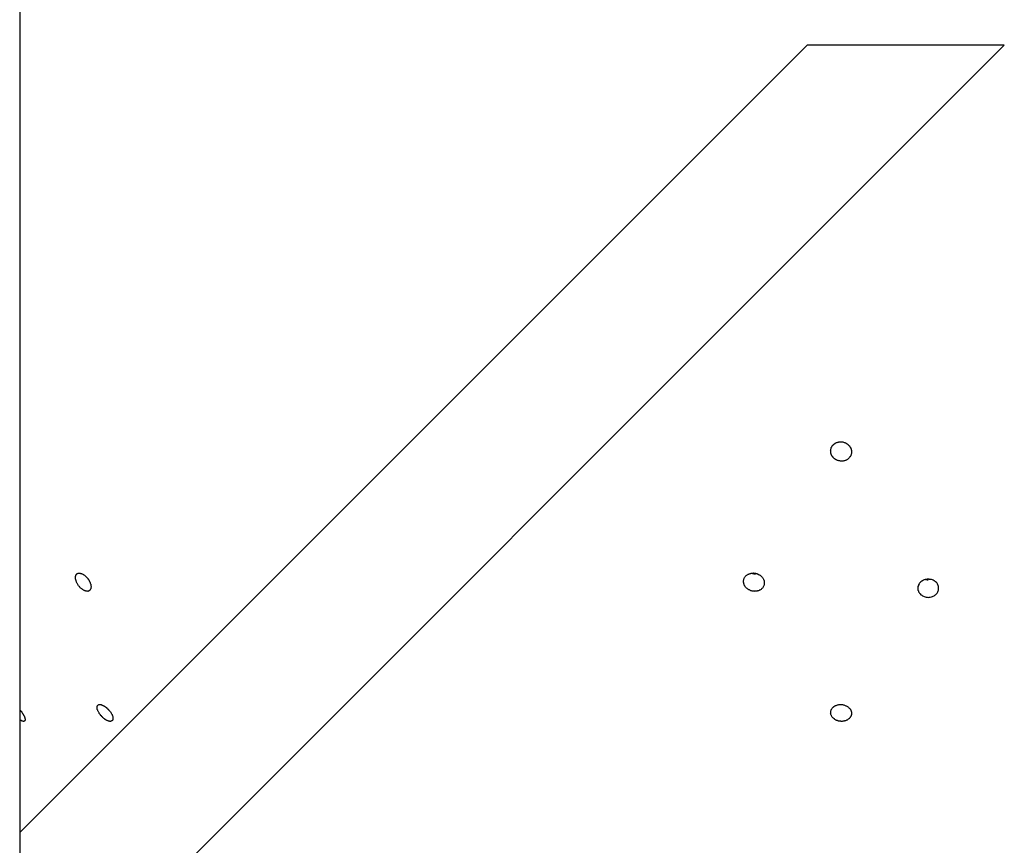
# Model space of a CAD drawing. Extents: x -74.1 to -15.2, y -121.5 to -90.6.
# Drawn here: x -23.9 to -22.4, y -107.9 to -106.8 of the extents above; entities that cross this region are included whole.
import ezdxf

# ---------------------------------------------------------------- set-up
doc = ezdxf.new("R2010")
doc.units = 0
doc.layers.get('0').update_dxf_attribs({"linetype": 'CONTINUOUS'})

msp = doc.modelspace()

# ---------------------------------------------------------------- linework, layer by layer
at = {"color": 0}
for points in [[(-23.8505, -101.1791), (-23.8505, -114.2991)], [(-23.8505, -101.1791), (-23.8505, -114.2991)], [(-23.8505, -101.1791), (-23.8505, -114.2991)], [(-23.8505, -101.1791), (-23.8505, -114.2991)], [(-23.8505, -101.1791), (-23.8505, -114.2991)], [(-23.8505, -101.1791), (-23.8505, -114.2991)], [(-23.8505, -101.1791), (-23.8505, -114.2991)], [(-23.8505, -101.1791), (-23.8505, -114.2991)], [(-23.8505, -101.1791), (-23.8505, -114.2991)], [(-23.8505, -101.1791), (-23.8505, -114.2991)], [(-23.8505, -101.1791), (-23.8505, -114.2991)], [(-23.8505, -101.1791), (-23.8505, -114.2991)], [(-23.8505, -101.1791), (-23.8505, -114.2991)], [(-23.8505, -101.1791), (-23.8505, -114.2991)], [(-23.8505, -101.1791), (-23.8505, -114.2991)], [(-23.8505, -101.1791), (-23.8505, -114.2991)], [(-23.8505, -101.1791), (-23.8505, -114.2991)], [(-23.8505, -101.1791), (-23.8505, -114.2991)], [(-23.8505, -101.1791), (-23.8505, -114.2991)], [(-23.8505, -101.1791), (-23.8505, -114.2991)], [(-23.8505, -101.1791), (-23.8505, -114.2991)], [(-22.4384, -106.7899), (-23.8505, -108.2019)], [(-22.4384, -106.7899), (-23.8505, -108.2019)], [(-22.4384, -106.7899), (-23.8505, -108.2019)], [(-22.4384, -106.7899), (-23.8505, -108.2019)], [(-22.4384, -106.7899), (-23.8505, -108.2019)], [(-22.4384, -106.7899), (-23.8505, -108.2019)], [(-22.4384, -106.7899), (-23.8505, -108.2019)], [(-22.4384, -106.7899), (-23.8505, -108.2019)], [(-22.4384, -106.7899), (-23.8505, -108.2019)], [(-22.4384, -106.7899), (-23.8505, -108.2019)], [(-22.4384, -106.7899), (-23.8505, -108.2019)], [(-22.4384, -106.7899), (-23.8505, -108.2019)], [(-22.4384, -106.7899), (-23.8505, -108.2019)], [(-22.4384, -106.7899), (-23.8505, -108.2019)], [(-22.4384, -106.7899), (-23.8505, -108.2019)], [(-22.4384, -106.7899), (-23.8505, -108.2019)], [(-22.4384, -106.7899), (-23.8505, -108.2019)], [(-22.4384, -106.7899), (-23.8505, -108.2019)], [(-22.4384, -106.7899), (-23.8505, -108.2019)], [(-22.4384, -106.7899), (-23.8505, -108.2019)], [(-22.4384, -106.7899), (-23.8505, -108.2019)], [(-22.7213, -106.7899), (-23.8505, -107.919)], [(-22.7213, -106.7899), (-23.8505, -107.919)], [(-22.7213, -106.7899), (-23.8505, -107.919)], [(-22.7213, -106.7899), (-23.8505, -107.919)], [(-22.7213, -106.7899), (-23.8505, -107.919)], [(-22.7213, -106.7899), (-23.8505, -107.919)], [(-22.7213, -106.7899), (-23.8505, -107.919)], [(-22.7213, -106.7899), (-23.8505, -107.919)], [(-22.7213, -106.7899), (-23.8505, -107.919)], [(-22.7213, -106.7899), (-23.8505, -107.919)], [(-22.7213, -106.7899), (-23.8505, -107.919)], [(-22.7213, -106.7899), (-23.8505, -107.919)], [(-22.7213, -106.7899), (-23.8505, -107.919)], [(-22.7213, -106.7899), (-23.8505, -107.919)], [(-22.7213, -106.7899), (-23.8505, -107.919)], [(-22.7213, -106.7899), (-23.8505, -107.919)], [(-22.7213, -106.7899), (-23.8505, -107.919)], [(-22.7213, -106.7899), (-23.8505, -107.919)], [(-22.7213, -106.7899), (-23.8505, -107.919)], [(-22.7213, -106.7899), (-23.8505, -107.919)], [(-22.7213, -106.7899), (-23.8505, -107.919)], [(-22.7213, -106.7899), (-22.7213, -106.7899)], [(-22.4384, -106.7899), (-22.7213, -106.7899)], [(-22.4384, -106.7899), (-22.7213, -106.7899)], [(-22.4384, -106.7899), (-22.7213, -106.7899)], [(-22.4384, -106.7899), (-22.7213, -106.7899)], [(-22.4384, -106.7899), (-22.7213, -106.7899)], [(-22.4384, -106.7899), (-22.7213, -106.7899)], [(-22.4384, -106.7899), (-22.7213, -106.7899)], [(-22.4384, -106.7899), (-22.7213, -106.7899)], [(-22.4384, -106.7899), (-22.7213, -106.7899)], [(-22.4384, -106.7899), (-22.7213, -106.7899)], [(-22.4384, -106.7899), (-22.7213, -106.7899)], [(-22.4384, -106.7899), (-22.7213, -106.7899)], [(-22.4384, -106.7899), (-22.7213, -106.7899)], [(-22.4384, -106.7899), (-22.7213, -106.7899)], [(-22.4384, -106.7899), (-22.7213, -106.7899)], [(-22.4384, -106.7899), (-22.7213, -106.7899)], [(-22.4384, -106.7899), (-22.7213, -106.7899)], [(-22.4384, -106.7899), (-22.7213, -106.7899)], [(-22.4384, -106.7899), (-22.7213, -106.7899)], [(-22.4384, -106.7899), (-22.7213, -106.7899)], [(-22.4384, -106.7899), (-22.7213, -106.7899)], [(-22.7213, -106.7899), (-22.7213, -106.7899)], [(-22.4384, -106.7899), (-22.4384, -106.7899)], [(-22.4384, -106.7899), (-22.4384, -106.7899)], [(-22.6856, -107.3793), (-22.6856, -107.3793), (-22.6856, -107.379), (-22.6856, -107.379), (-22.6856, -107.3787), (-22.6858, -107.3787), (-22.6858, -107.3784), (-22.6858, -107.3784), (-22.6858, -107.3781), (-22.6861, -107.3781), (-22.6861, -107.3778), (-22.6861, -107.3778), (-22.6861, -107.3775), (-22.6864, -107.3775), (-22.6864, -107.3772), (-22.6864, -107.3772), (-22.6864, -107.3771), (-22.6867, -107.3771), (-22.6867, -107.3771), (-22.6867, -107.3762), (-22.687, -107.3755), (-22.687, -107.3746), (-22.6873, -107.374), (-22.6873, -107.3731), (-22.6874, -107.3725), (-22.6874, -107.3716), (-22.6875, -107.371), (-22.6872, -107.3701), (-22.6872, -107.3695), (-22.6869, -107.3686), (-22.6868, -107.368), (-22.6865, -107.3672), (-22.6862, -107.3666), (-22.6859, -107.366), (-22.6856, -107.3654), (-22.6856, -107.3654), (-22.6853, -107.3648), (-22.685, -107.3645), (-22.6847, -107.3641), (-22.6844, -107.3638), (-22.684, -107.3634), (-22.6837, -107.3631), (-22.6834, -107.3628), (-22.6831, -107.3625), (-22.6825, -107.3622), (-22.6822, -107.3619), (-22.6819, -107.3616), (-22.6816, -107.3613), (-22.681, -107.361), (-22.6807, -107.3608), (-22.6804, -107.3605), (-22.6801, -107.3605), (-22.6801, -107.3605), (-22.6791, -107.3599), (-22.6782, -107.3596), (-22.6773, -107.3593), (-22.6764, -107.3591), (-22.6755, -107.3588), (-22.6746, -107.3588), (-22.6737, -107.3588), (-22.6728, -107.3588), (-22.6717, -107.3588), (-22.6708, -107.3589), (-22.6699, -107.359), (-22.669, -107.3593), (-22.6681, -107.3596), (-22.6672, -107.3599), (-22.6663, -107.3602), (-22.6656, -107.3608), (-22.6656, -107.3608), (-22.665, -107.3609), (-22.6647, -107.3612), (-22.6641, -107.3615), (-22.6638, -107.3618), (-22.6632, -107.3621), (-22.6629, -107.3624), (-22.6626, -107.3627), (-22.6623, -107.3631), (-22.6618, -107.3634), (-22.6615, -107.3637), (-22.6612, -107.364), (-22.6609, -107.3645), (-22.6606, -107.3648), (-22.6603, -107.3652), (-22.66, -107.3655), (-22.6598, -107.3661), (-22.6598, -107.3661), (-22.6595, -107.3664), (-22.6592, -107.3667), (-22.6589, -107.367), (-22.6588, -107.3676), (-22.6585, -107.3679), (-22.6584, -107.3685), (-22.6581, -107.3688), (-22.6581, -107.3694), (-22.6578, -107.3697), (-22.6578, -107.3703), (-22.6577, -107.3706), (-22.6577, -107.3712), (-22.6576, -107.3715), (-22.6576, -107.3721), (-22.6576, -107.3725), (-22.6576, -107.3731), (-22.6576, -107.3731), (-22.6575, -107.3738), (-22.6575, -107.3747), (-22.6576, -107.3756), (-22.6579, -107.3765), (-22.6581, -107.3771), (-22.6584, -107.378), (-22.6587, -107.3788), (-22.6593, -107.3797), (-22.6596, -107.3803), (-22.6602, -107.381), (-22.6608, -107.3816), (-22.6614, -107.3824), (-22.662, -107.3829), (-22.6628, -107.3835), (-22.6635, -107.3841), (-22.6644, -107.3847), (-22.6644, -107.3847), (-22.665, -107.385), (-22.6659, -107.3854), (-22.6668, -107.3857), (-22.6677, -107.386), (-22.6686, -107.3861), (-22.6695, -107.3864), (-22.6704, -107.3864), (-22.6714, -107.3867), (-22.6723, -107.3865), (-22.6732, -107.3865), (-22.6741, -107.3863), (-22.675, -107.3863), (-22.6759, -107.386), (-22.6768, -107.3858), (-22.6777, -107.3855), (-22.6788, -107.3853), (-22.6788, -107.3853), (-22.6791, -107.3849), (-22.6797, -107.3846), (-22.6801, -107.3843), (-22.6807, -107.384), (-22.681, -107.3836), (-22.6816, -107.3833), (-22.682, -107.383), (-22.6826, -107.3827), (-22.6829, -107.3821), (-22.6833, -107.3818), (-22.6836, -107.3813), (-22.6842, -107.381), (-22.6845, -107.3804), (-22.6848, -107.3801), (-22.6851, -107.3796), (-22.6856, -107.3793)], [(-23.766, -107.5473), (-23.766, -107.5473), (-23.7657, -107.5472), (-23.7657, -107.5472), (-23.7654, -107.5472), (-23.7654, -107.5472), (-23.7651, -107.5472), (-23.7651, -107.5472), (-23.7651, -107.5472), (-23.7651, -107.5472), (-23.7648, -107.5472), (-23.7648, -107.5472), (-23.7646, -107.5472), (-23.7646, -107.5472), (-23.7643, -107.5472), (-23.7643, -107.5472), (-23.7643, -107.5472), (-23.7643, -107.5473), (-23.7643, -107.5473), (-23.7637, -107.5473), (-23.7631, -107.5475), (-23.7625, -107.5475), (-23.7619, -107.5478), (-23.7613, -107.548), (-23.7607, -107.5483), (-23.7601, -107.5486), (-23.7595, -107.549), (-23.7589, -107.5493), (-23.7583, -107.5497), (-23.7577, -107.55), (-23.7571, -107.5506), (-23.7565, -107.5511), (-23.7559, -107.5517), (-23.7553, -107.5523), (-23.7548, -107.553), (-23.7548, -107.553), (-23.7543, -107.5533), (-23.754, -107.5536), (-23.7537, -107.5539), (-23.7534, -107.5544), (-23.7531, -107.5547), (-23.7528, -107.555), (-23.7525, -107.5553), (-23.7522, -107.5559), (-23.7519, -107.5562), (-23.7516, -107.5566), (-23.7513, -107.5569), (-23.7512, -107.5575), (-23.7509, -107.5578), (-23.7507, -107.5584), (-23.7504, -107.5587), (-23.7504, -107.5593), (-23.7504, -107.5593), (-23.7498, -107.5599), (-23.7495, -107.5608), (-23.7492, -107.5616), (-23.7489, -107.5625), (-23.7486, -107.5631), (-23.7485, -107.564), (-23.7483, -107.5647), (-23.7483, -107.5656), (-23.7482, -107.5662), (-23.7482, -107.5669), (-23.7482, -107.5675), (-23.7483, -107.5684), (-23.7483, -107.569), (-23.7486, -107.5696), (-23.7489, -107.5702), (-23.7492, -107.5708), (-23.7492, -107.5708), (-23.7492, -107.5708), (-23.7495, -107.5711), (-23.7495, -107.5713), (-23.7498, -107.5716), (-23.7498, -107.5716), (-23.7501, -107.5719), (-23.7504, -107.5721), (-23.7507, -107.5724), (-23.7507, -107.5724), (-23.751, -107.5725), (-23.7513, -107.5725), (-23.7516, -107.5728), (-23.7519, -107.5728), (-23.7522, -107.573), (-23.7525, -107.573), (-23.7528, -107.5733), (-23.7528, -107.5733), (-23.7531, -107.5732), (-23.7534, -107.5732), (-23.7537, -107.5732), (-23.754, -107.5732), (-23.7543, -107.5731), (-23.7546, -107.5731), (-23.7549, -107.5731), (-23.7553, -107.5731), (-23.7556, -107.5728), (-23.7559, -107.5728), (-23.7562, -107.5726), (-23.7567, -107.5726), (-23.757, -107.5723), (-23.7573, -107.5723), (-23.7576, -107.5722), (-23.7582, -107.5722), (-23.7582, -107.5722), (-23.7588, -107.5716), (-23.7594, -107.5713), (-23.76, -107.5707), (-23.7609, -107.5704), (-23.7615, -107.5698), (-23.7622, -107.5692), (-23.7628, -107.5686), (-23.7637, -107.568), (-23.7643, -107.5671), (-23.7649, -107.5665), (-23.7655, -107.5658), (-23.7661, -107.5652), (-23.7665, -107.5643), (-23.7671, -107.5636), (-23.7676, -107.5627), (-23.7682, -107.5621), (-23.7682, -107.5621), (-23.7685, -107.5612), (-23.7689, -107.5603), (-23.7692, -107.5594), (-23.7695, -107.5587), (-23.7696, -107.5578), (-23.7699, -107.5571), (-23.7701, -107.5562), (-23.7704, -107.5556), (-23.7704, -107.5547), (-23.7705, -107.5541), (-23.7705, -107.5533), (-23.7705, -107.5527), (-23.7703, -107.5521), (-23.7703, -107.5515), (-23.7701, -107.5509), (-23.7701, -107.5504), (-23.7701, -107.5504), (-23.7698, -107.55), (-23.7696, -107.5497), (-23.7693, -107.5494), (-23.7693, -107.5491), (-23.769, -107.5488), (-23.7687, -107.5485), (-23.7684, -107.5482), (-23.7684, -107.5482), (-23.7681, -107.5479), (-23.7678, -107.5478), (-23.7675, -107.5475), (-23.7672, -107.5475), (-23.7669, -107.5473), (-23.7666, -107.5473), (-23.7663, -107.5473), (-23.766, -107.5473)], [(-22.7976, -107.5733), (-22.7976, -107.5733), (-22.7976, -107.573), (-22.7979, -107.573), (-22.7979, -107.573), (-22.7982, -107.573), (-22.7982, -107.573), (-22.7985, -107.573), (-22.7985, -107.573), (-22.7988, -107.573), (-22.7988, -107.5729), (-22.7991, -107.5729), (-22.7991, -107.5729), (-22.7994, -107.5729), (-22.7994, -107.5729), (-22.7997, -107.5729), (-22.7999, -107.5729), (-22.8002, -107.5729), (-22.8002, -107.5729), (-22.8008, -107.5726), (-22.8017, -107.5723), (-22.8023, -107.572), (-22.8032, -107.5718), (-22.8038, -107.5713), (-22.8046, -107.571), (-22.8052, -107.5706), (-22.8061, -107.5703), (-22.8067, -107.5697), (-22.8073, -107.5692), (-22.8079, -107.5686), (-22.8085, -107.5683), (-22.8089, -107.5677), (-22.8095, -107.5671), (-22.81, -107.5665), (-22.8106, -107.566), (-22.8106, -107.566), (-22.8106, -107.5654), (-22.8109, -107.5651), (-22.811, -107.5645), (-22.8113, -107.5642), (-22.8113, -107.5636), (-22.8116, -107.5633), (-22.8117, -107.5629), (-22.812, -107.5626), (-22.812, -107.562), (-22.8121, -107.5617), (-22.8121, -107.5611), (-22.8124, -107.5608), (-22.8124, -107.5602), (-22.8124, -107.5599), (-22.8124, -107.5596), (-22.8126, -107.5593), (-22.8126, -107.5593), (-22.8124, -107.5584), (-22.8124, -107.5575), (-22.8121, -107.5566), (-22.812, -107.5559), (-22.8117, -107.555), (-22.8114, -107.5544), (-22.811, -107.5536), (-22.8107, -107.553), (-22.8101, -107.5522), (-22.8096, -107.5516), (-22.809, -107.551), (-22.8084, -107.5505), (-22.8076, -107.5499), (-22.807, -107.5495), (-22.8062, -107.549), (-22.8056, -107.5487), (-22.8056, -107.5487), (-22.805, -107.5484), (-22.8046, -107.5483), (-22.804, -107.548), (-22.8037, -107.548), (-22.8031, -107.5477), (-22.8028, -107.5477), (-22.8022, -107.5475), (-22.8019, -107.5475), (-22.8013, -107.5472), (-22.8007, -107.5472), (-22.8001, -107.5472), (-22.7998, -107.5472), (-22.7992, -107.5472), (-22.7989, -107.5472), (-22.7983, -107.5472), (-22.798, -107.5473), (-22.798, -107.5473), (-22.7974, -107.5473), (-22.7968, -107.5473), (-22.7962, -107.5473), (-22.7959, -107.5474), (-22.7953, -107.5474), (-22.7949, -107.5476), (-22.7943, -107.5476), (-22.794, -107.5479), (-22.7934, -107.5479), (-22.793, -107.5482), (-22.7924, -107.5482), (-22.7921, -107.5485), (-22.7915, -107.5485), (-22.7912, -107.5488), (-22.7907, -107.5491), (-22.7904, -107.5494), (-22.7904, -107.5494), (-22.7895, -107.5497), (-22.7886, -107.5503), (-22.7878, -107.5509), (-22.7872, -107.5515), (-22.7865, -107.5521), (-22.7859, -107.5527), (-22.7853, -107.5533), (-22.7849, -107.5542), (-22.7843, -107.5548), (-22.7839, -107.5556), (-22.7836, -107.5563), (-22.7833, -107.5572), (-22.783, -107.5579), (-22.7828, -107.5588), (-22.7827, -107.5597), (-22.7827, -107.5606), (-22.7827, -107.5606), (-22.7826, -107.5612), (-22.7826, -107.5621), (-22.7826, -107.5628), (-22.7828, -107.5637), (-22.783, -107.5643), (-22.7833, -107.5652), (-22.7836, -107.5659), (-22.784, -107.5668), (-22.7843, -107.5674), (-22.7848, -107.568), (-22.7854, -107.5686), (-22.786, -107.5694), (-22.7866, -107.5698), (-22.7873, -107.5704), (-22.788, -107.5709), (-22.7889, -107.5715), (-22.7889, -107.5715), (-22.7892, -107.5715), (-22.7898, -107.5718), (-22.7902, -107.572), (-22.7908, -107.5723), (-22.7911, -107.5723), (-22.7917, -107.5726), (-22.7923, -107.5727), (-22.7929, -107.573), (-22.7934, -107.573), (-22.794, -107.573), (-22.7946, -107.573), (-22.7952, -107.5732), (-22.7958, -107.5732), (-22.7964, -107.5732), (-22.797, -107.5732), (-22.7976, -107.5733)], [(-22.8011, -107.5474), (-22.8011, -107.5474), (-22.8008, -107.5474), (-22.8005, -107.5474), (-22.8002, -107.5474), (-22.8002, -107.5474), (-22.7999, -107.5474), (-22.7996, -107.5474), (-22.7993, -107.5474), (-22.7993, -107.5477), (-22.799, -107.5477), (-22.7987, -107.5477), (-22.7984, -107.5477), (-22.7984, -107.5478), (-22.7981, -107.5478), (-22.7979, -107.5478), (-22.7976, -107.5478), (-22.7976, -107.548)], [(-22.7976, -107.5473), (-22.7976, -107.5473), (-22.7976, -107.5473), (-22.7976, -107.5473), (-22.7976, -107.5473), (-22.7976, -107.5473), (-22.7976, -107.5473), (-22.7976, -107.5473), (-22.7976, -107.5473), (-22.7977, -107.5473), (-22.7977, -107.5473), (-22.7977, -107.5473), (-22.7977, -107.5473), (-22.7977, -107.5473), (-22.7977, -107.5473), (-22.7977, -107.5473), (-22.7977, -107.5473), (-22.798, -107.5473)], [(-22.7976, -107.548), (-22.7976, -107.548), (-22.7973, -107.548), (-22.7972, -107.548), (-22.7969, -107.548), (-22.7969, -107.548), (-22.7966, -107.548), (-22.7966, -107.548), (-22.7963, -107.548), (-22.7963, -107.548), (-22.796, -107.548), (-22.796, -107.548), (-22.7957, -107.548), (-22.7957, -107.548), (-22.7954, -107.548), (-22.7954, -107.548), (-22.7951, -107.548), (-22.7951, -107.548), (-22.7951, -107.548), (-22.7948, -107.5479), (-22.7948, -107.5479), (-22.7948, -107.5479), (-22.7948, -107.5479), (-22.7945, -107.5479), (-22.7945, -107.5479), (-22.7945, -107.5479), (-22.7945, -107.5479), (-22.7942, -107.5479), (-22.7942, -107.5479), (-22.7942, -107.5479), (-22.7942, -107.5479), (-22.7941, -107.5479), (-22.7941, -107.5479), (-22.7941, -107.5479), (-22.7941, -107.5479)], [(-22.5326, -107.569), (-22.5326, -107.569), (-22.5326, -107.5675), (-22.5328, -107.5663), (-22.5331, -107.565), (-22.5337, -107.5638), (-22.5342, -107.5626), (-22.5349, -107.5616), (-22.5358, -107.5606), (-22.5369, -107.5597), (-22.5378, -107.5588), (-22.539, -107.558), (-22.5402, -107.5574), (-22.5416, -107.5569), (-22.543, -107.5564), (-22.5445, -107.5561), (-22.546, -107.556), (-22.5476, -107.556), (-22.5476, -107.556), (-22.5489, -107.556), (-22.5504, -107.5561), (-22.5518, -107.5564), (-22.5533, -107.5569), (-22.5545, -107.5574), (-22.5558, -107.558), (-22.5569, -107.5588), (-22.5581, -107.5597), (-22.559, -107.5606), (-22.5599, -107.5616), (-22.5605, -107.5626), (-22.5613, -107.5638), (-22.5617, -107.565), (-22.5622, -107.5663), (-22.5624, -107.5675), (-22.5626, -107.569), (-22.5626, -107.569), (-22.5624, -107.5702), (-22.5622, -107.5715), (-22.5617, -107.5727), (-22.5613, -107.574), (-22.5605, -107.5749), (-22.5599, -107.5761), (-22.559, -107.577), (-22.5581, -107.5781), (-22.5569, -107.5788), (-22.5558, -107.5796), (-22.5545, -107.5802), (-22.5533, -107.5809), (-22.5518, -107.5812), (-22.5504, -107.5817), (-22.5489, -107.5818), (-22.5476, -107.582), (-22.5476, -107.582), (-22.546, -107.5818), (-22.5445, -107.5817), (-22.543, -107.5812), (-22.5416, -107.5809), (-22.5402, -107.5802), (-22.539, -107.5796), (-22.5378, -107.5788), (-22.5369, -107.5781), (-22.5358, -107.577), (-22.5349, -107.5761), (-22.5342, -107.5749), (-22.5337, -107.574), (-22.5331, -107.5727), (-22.5328, -107.5715), (-22.5326, -107.5702), (-22.5326, -107.569)], [(-22.5435, -107.5565), (-22.5438, -107.5565), (-22.5438, -107.5565), (-22.5438, -107.5564), (-22.5438, -107.5564), (-22.5438, -107.5564), (-22.5438, -107.5564), (-22.5438, -107.5564), (-22.5438, -107.5564), (-22.5438, -107.5564), (-22.5438, -107.5564), (-22.5438, -107.5564), (-22.5438, -107.5564), (-22.5438, -107.5564), (-22.5438, -107.5564), (-22.5438, -107.5564), (-22.5438, -107.5564), (-22.5438, -107.5564), (-22.5441, -107.5564), (-22.5441, -107.5564), (-22.5441, -107.5563), (-22.5441, -107.5563), (-22.5441, -107.5563), (-22.5441, -107.5563), (-22.5441, -107.5563), (-22.5441, -107.5563), (-22.5441, -107.5563), (-22.5441, -107.5563), (-22.5441, -107.5563), (-22.5441, -107.5563), (-22.5441, -107.5563), (-22.5441, -107.5563), (-22.5441, -107.5563), (-22.5441, -107.5563), (-22.5441, -107.5563), (-22.5444, -107.5563), (-22.5444, -107.5563), (-22.5444, -107.5563), (-22.5444, -107.5563), (-22.5444, -107.5563), (-22.5444, -107.5563), (-22.5444, -107.5563), (-22.5444, -107.5563), (-22.5444, -107.5563), (-22.5444, -107.5563), (-22.5444, -107.5563), (-22.5444, -107.5563), (-22.5444, -107.5563), (-22.5444, -107.5563), (-22.5444, -107.5563), (-22.5444, -107.5563), (-22.5444, -107.5563), (-22.5447, -107.5563), (-22.5447, -107.5563), (-22.5447, -107.5562), (-22.5447, -107.5562), (-22.5447, -107.5562), (-22.5447, -107.5562), (-22.5447, -107.5562), (-22.5447, -107.5562), (-22.5447, -107.5562), (-22.5447, -107.5562), (-22.5447, -107.5562), (-22.5447, -107.5562), (-22.5447, -107.5562), (-22.5447, -107.5562), (-22.5447, -107.5562), (-22.5447, -107.5562), (-22.5447, -107.5562), (-22.545, -107.5562), (-22.545, -107.5562), (-22.545, -107.5562), (-22.545, -107.5562), (-22.545, -107.5562), (-22.545, -107.5562), (-22.545, -107.5562), (-22.545, -107.5562), (-22.545, -107.5562), (-22.545, -107.5562), (-22.545, -107.5562), (-22.545, -107.5562), (-22.545, -107.5562), (-22.545, -107.5562), (-22.545, -107.5562), (-22.545, -107.5562), (-22.545, -107.5562), (-22.5452, -107.5562), (-22.5452, -107.5562), (-22.5452, -107.5562), (-22.5452, -107.5562), (-22.5452, -107.5562), (-22.5452, -107.5562), (-22.5452, -107.5562), (-22.5452, -107.5562), (-22.5452, -107.5562), (-22.5452, -107.5562), (-22.5452, -107.5562), (-22.5452, -107.5562), (-22.5452, -107.5562), (-22.5452, -107.5562), (-22.5452, -107.5562), (-22.5452, -107.5562), (-22.5452, -107.5562), (-22.5455, -107.5562), (-22.5455, -107.5562), (-22.5455, -107.5561), (-22.5455, -107.5561), (-22.5455, -107.5561), (-22.5455, -107.5561), (-22.5455, -107.5561), (-22.5455, -107.5561), (-22.5455, -107.5561), (-22.5455, -107.5561), (-22.5455, -107.5561), (-22.5455, -107.5561), (-22.5455, -107.5561), (-22.5455, -107.5561), (-22.5455, -107.5561), (-22.5455, -107.5561), (-22.5455, -107.5561), (-22.5458, -107.5561), (-22.5458, -107.5561), (-22.5458, -107.5561), (-22.5458, -107.5561), (-22.5458, -107.5561), (-22.5458, -107.5561), (-22.5458, -107.5561), (-22.5458, -107.5561), (-22.5458, -107.5561), (-22.5458, -107.5561), (-22.5458, -107.5561), (-22.5458, -107.5561), (-22.5458, -107.5561), (-22.5458, -107.5561), (-22.5458, -107.5561), (-22.5458, -107.5561), (-22.5458, -107.5561), (-22.5461, -107.5561), (-22.5461, -107.5561), (-22.5461, -107.5561), (-22.5461, -107.5561), (-22.5461, -107.5561), (-22.5461, -107.5561), (-22.5461, -107.5561), (-22.5461, -107.5561), (-22.5461, -107.5561), (-22.5461, -107.5561), (-22.5461, -107.5561), (-22.5461, -107.5561), (-22.5461, -107.5561), (-22.5461, -107.5561), (-22.5461, -107.5561), (-22.5461, -107.5561), (-22.5461, -107.5561), (-22.5464, -107.5561), (-22.5464, -107.5561), (-22.5464, -107.5561), (-22.5464, -107.5561), (-22.5464, -107.5561), (-22.5464, -107.5561), (-22.5464, -107.5561), (-22.5464, -107.5561), (-22.5464, -107.5561), (-22.5464, -107.5561), (-22.5464, -107.5561), (-22.5464, -107.5561), (-22.5464, -107.5561), (-22.5464, -107.5561), (-22.5464, -107.5561), (-22.5464, -107.5561), (-22.5464, -107.5561), (-22.5467, -107.5561), (-22.5467, -107.5561), (-22.5467, -107.556), (-22.5467, -107.556), (-22.5467, -107.556), (-22.5467, -107.556), (-22.5467, -107.556), (-22.5467, -107.556), (-22.5467, -107.556), (-22.5467, -107.556), (-22.5467, -107.556), (-22.5467, -107.556), (-22.5467, -107.556), (-22.5467, -107.556), (-22.5467, -107.556), (-22.5467, -107.556), (-22.5467, -107.556), (-22.5469, -107.556), (-22.5469, -107.556), (-22.5469, -107.556), (-22.5469, -107.556), (-22.5469, -107.556), (-22.5469, -107.556), (-22.5469, -107.556), (-22.5469, -107.556), (-22.5469, -107.556), (-22.5469, -107.556), (-22.5469, -107.556), (-22.5469, -107.556), (-22.5469, -107.556), (-22.5469, -107.556), (-22.5469, -107.556), (-22.5469, -107.556), (-22.5469, -107.556), (-22.5472, -107.556), (-22.5472, -107.556), (-22.5472, -107.556), (-22.5472, -107.556), (-22.5472, -107.556), (-22.5472, -107.556), (-22.5472, -107.556), (-22.5472, -107.556), (-22.5472, -107.556), (-22.5472, -107.556), (-22.5472, -107.556), (-22.5472, -107.556), (-22.5472, -107.556), (-22.5472, -107.556), (-22.5472, -107.556), (-22.5472, -107.556), (-22.5472, -107.556), (-22.5475, -107.556), (-22.5475, -107.556), (-22.5475, -107.556), (-22.5475, -107.556), (-22.5475, -107.556), (-22.5475, -107.556), (-22.5475, -107.556), (-22.5475, -107.556), (-22.5475, -107.556), (-22.5475, -107.556), (-22.5475, -107.556), (-22.5475, -107.556), (-22.5475, -107.556), (-22.5475, -107.556), (-22.5475, -107.556), (-22.5475, -107.556), (-22.5475, -107.556), (-22.5478, -107.556), (-22.5478, -107.556), (-22.5478, -107.556), (-22.5478, -107.556), (-22.5478, -107.556), (-22.5478, -107.556), (-22.5478, -107.556), (-22.5478, -107.556), (-22.5478, -107.556), (-22.5478, -107.556), (-22.5478, -107.556), (-22.5478, -107.556), (-22.5478, -107.556), (-22.5478, -107.556), (-22.5478, -107.556), (-22.5478, -107.556), (-22.5478, -107.556), (-22.5481, -107.556), (-22.5481, -107.556), (-22.5481, -107.556), (-22.5481, -107.556), (-22.5481, -107.556), (-22.5481, -107.556), (-22.5481, -107.556), (-22.5481, -107.556), (-22.5481, -107.556), (-22.5481, -107.556), (-22.5481, -107.556), (-22.5481, -107.556), (-22.5481, -107.556), (-22.5481, -107.556), (-22.5481, -107.556), (-22.5481, -107.556), (-22.5481, -107.556), (-22.5483, -107.556), (-22.5483, -107.556), (-22.5483, -107.556), (-22.5483, -107.556), (-22.5483, -107.556), (-22.5483, -107.556), (-22.5483, -107.556), (-22.5483, -107.556), (-22.5483, -107.556), (-22.5483, -107.556), (-22.5483, -107.556), (-22.5483, -107.556), (-22.5483, -107.556), (-22.5483, -107.556), (-22.5483, -107.556), (-22.5483, -107.556), (-22.5483, -107.556), (-22.5486, -107.5561), (-22.5486, -107.5561), (-22.5486, -107.5561), (-22.5486, -107.5561), (-22.5486, -107.5561), (-22.5486, -107.5561), (-22.5486, -107.5561), (-22.5486, -107.5561), (-22.5486, -107.5561), (-22.5486, -107.5561), (-22.5486, -107.5561), (-22.5486, -107.5561), (-22.5486, -107.5561), (-22.5486, -107.5561), (-22.5486, -107.5561), (-22.5486, -107.5561), (-22.5486, -107.5561), (-22.5489, -107.5561), (-22.5489, -107.5561), (-22.5489, -107.5561), (-22.5489, -107.5561), (-22.5489, -107.5561), (-22.5489, -107.5561), (-22.5489, -107.5561), (-22.5489, -107.5561), (-22.5489, -107.5561), (-22.5489, -107.5561), (-22.5489, -107.5561), (-22.5489, -107.5561), (-22.5489, -107.5561), (-22.5489, -107.5561), (-22.5489, -107.5561), (-22.5489, -107.5561), (-22.5489, -107.5561), (-22.5491, -107.5561), (-22.5491, -107.5561), (-22.5491, -107.5561), (-22.5491, -107.5561), (-22.5491, -107.5561), (-22.5491, -107.5561), (-22.5491, -107.5561), (-22.5491, -107.5561), (-22.5491, -107.5561), (-22.5491, -107.5561), (-22.5491, -107.5561), (-22.5491, -107.5561), (-22.5491, -107.5561), (-22.5491, -107.5561), (-22.5491, -107.5561), (-22.5491, -107.5561), (-22.5491, -107.5561), (-22.5494, -107.5561), (-22.5494, -107.5561), (-22.5494, -107.5561), (-22.5494, -107.5561), (-22.5494, -107.5561), (-22.5494, -107.5561), (-22.5494, -107.5561), (-22.5494, -107.5561), (-22.5494, -107.5561), (-22.5494, -107.5561), (-22.5494, -107.5561), (-22.5494, -107.5561), (-22.5494, -107.5561), (-22.5494, -107.5561), (-22.5494, -107.5561), (-22.5494, -107.5561), (-22.5494, -107.5561), (-22.5497, -107.5562), (-22.5497, -107.5562), (-22.5497, -107.5562), (-22.5497, -107.5562), (-22.5497, -107.5562), (-22.5497, -107.5562), (-22.5497, -107.5562), (-22.5497, -107.5562), (-22.5497, -107.5562), (-22.5497, -107.5562), (-22.5497, -107.5562), (-22.5497, -107.5562), (-22.5497, -107.5562), (-22.5497, -107.5562), (-22.5497, -107.5562), (-22.5497, -107.5562), (-22.5497, -107.5562), (-22.5499, -107.5562), (-22.5499, -107.5562), (-22.5499, -107.5562), (-22.5499, -107.5562), (-22.5499, -107.5562), (-22.5499, -107.5562), (-22.5499, -107.5562), (-22.5499, -107.5562), (-22.5499, -107.5562), (-22.5499, -107.5562), (-22.5499, -107.5562), (-22.5499, -107.5562), (-22.5499, -107.5562), (-22.5499, -107.5562), (-22.5499, -107.5562), (-22.5499, -107.5562), (-22.5499, -107.5562), (-22.5502, -107.5562), (-22.5502, -107.5562), (-22.5502, -107.5562), (-22.5502, -107.5562), (-22.5502, -107.5562), (-22.5502, -107.5562), (-22.5502, -107.5562), (-22.5502, -107.5562), (-22.5502, -107.5562), (-22.5502, -107.5562), (-22.5502, -107.5562), (-22.5502, -107.5562), (-22.5502, -107.5562), (-22.5502, -107.5562), (-22.5502, -107.5562), (-22.5502, -107.5562), (-22.5502, -107.5562), (-22.5504, -107.5563), (-22.5504, -107.5563), (-22.5504, -107.5563), (-22.5504, -107.5563), (-22.5504, -107.5563), (-22.5504, -107.5563), (-22.5504, -107.5563), (-22.5504, -107.5563), (-22.5504, -107.5563), (-22.5504, -107.5563), (-22.5504, -107.5563), (-22.5504, -107.5563), (-22.5504, -107.5563), (-22.5504, -107.5563), (-22.5504, -107.5563), (-22.5504, -107.5563), (-22.5504, -107.5563), (-22.5507, -107.5563), (-22.5507, -107.5563), (-22.5507, -107.5563), (-22.5507, -107.5563), (-22.5507, -107.5563), (-22.5507, -107.5563), (-22.5507, -107.5563), (-22.5507, -107.5563), (-22.5507, -107.5563), (-22.5508, -107.5563), (-22.5508, -107.5563), (-22.5508, -107.5563), (-22.5508, -107.5563), (-22.5508, -107.5563), (-22.5508, -107.5563), (-22.5508, -107.5563), (-22.5508, -107.5563), (-22.5511, -107.5564), (-22.5511, -107.5564), (-22.5511, -107.5564), (-22.5511, -107.5564), (-22.5511, -107.5564), (-22.5511, -107.5564), (-22.5511, -107.5564), (-22.5511, -107.5564), (-22.5511, -107.5564), (-22.5514, -107.5564), (-22.5514, -107.5564), (-22.5514, -107.5564), (-22.5514, -107.5564), (-22.5514, -107.5564), (-22.5514, -107.5564), (-22.5514, -107.5564), (-22.5514, -107.5564), (-22.5517, -107.5565)], [(-22.5476, -107.557), (-22.5478, -107.557), (-22.5478, -107.557), (-22.5478, -107.557), (-22.5478, -107.557), (-22.5478, -107.557), (-22.5478, -107.557), (-22.5478, -107.557), (-22.5478, -107.557), (-22.5478, -107.557), (-22.5478, -107.557), (-22.5478, -107.557), (-22.5478, -107.557), (-22.5478, -107.557), (-22.5478, -107.557), (-22.5478, -107.557), (-22.5478, -107.557), (-22.5478, -107.557), (-22.5479, -107.557), (-22.5479, -107.557), (-22.5479, -107.557), (-22.5479, -107.557), (-22.5479, -107.557), (-22.5479, -107.557), (-22.5479, -107.557), (-22.5479, -107.557), (-22.5479, -107.557), (-22.5479, -107.557), (-22.5479, -107.557), (-22.5479, -107.557), (-22.5479, -107.557), (-22.5479, -107.557), (-22.5479, -107.557), (-22.5479, -107.557), (-22.5479, -107.557), (-22.548, -107.557), (-22.548, -107.557), (-22.548, -107.557), (-22.548, -107.557), (-22.548, -107.557), (-22.548, -107.557), (-22.548, -107.557), (-22.548, -107.557), (-22.548, -107.557), (-22.548, -107.557), (-22.548, -107.557), (-22.548, -107.557), (-22.548, -107.557), (-22.548, -107.557), (-22.548, -107.557), (-22.548, -107.557), (-22.548, -107.557), (-22.5482, -107.557), (-22.5482, -107.557), (-22.5482, -107.557), (-22.5482, -107.557), (-22.5482, -107.557), (-22.5482, -107.557), (-22.5482, -107.557), (-22.5482, -107.557), (-22.5482, -107.557), (-22.5482, -107.557), (-22.5482, -107.557), (-22.5482, -107.557), (-22.5482, -107.557), (-22.5482, -107.557), (-22.5482, -107.557), (-22.5482, -107.557), (-22.5482, -107.557), (-22.5483, -107.557), (-22.5483, -107.557), (-22.5483, -107.557), (-22.5483, -107.557), (-22.5483, -107.557), (-22.5483, -107.557), (-22.5483, -107.557), (-22.5483, -107.557), (-22.5483, -107.557), (-22.5483, -107.557), (-22.5483, -107.557), (-22.5483, -107.557), (-22.5483, -107.557), (-22.5483, -107.557), (-22.5483, -107.557), (-22.5483, -107.557), (-22.5483, -107.557), (-22.5485, -107.557), (-22.5485, -107.557), (-22.5485, -107.557), (-22.5485, -107.557), (-22.5485, -107.557), (-22.5485, -107.557), (-22.5485, -107.557), (-22.5485, -107.557), (-22.5485, -107.557), (-22.5485, -107.557), (-22.5485, -107.557), (-22.5485, -107.557), (-22.5485, -107.557), (-22.5485, -107.557), (-22.5485, -107.557), (-22.5485, -107.557), (-22.5485, -107.557), (-22.5486, -107.557), (-22.5486, -107.557), (-22.5486, -107.557), (-22.5486, -107.557), (-22.5486, -107.557), (-22.5486, -107.557), (-22.5486, -107.557), (-22.5486, -107.557), (-22.5486, -107.557), (-22.5486, -107.557), (-22.5486, -107.557), (-22.5486, -107.557), (-22.5486, -107.557), (-22.5486, -107.557), (-22.5486, -107.557), (-22.5486, -107.557), (-22.5486, -107.557), (-22.5487, -107.557), (-22.5487, -107.557), (-22.5487, -107.557), (-22.5487, -107.557), (-22.5487, -107.557), (-22.5487, -107.557), (-22.5487, -107.557), (-22.5487, -107.557), (-22.5487, -107.557), (-22.5487, -107.557), (-22.5487, -107.557), (-22.5487, -107.557), (-22.5487, -107.557), (-22.5487, -107.557), (-22.5487, -107.557), (-22.5487, -107.557), (-22.5487, -107.557), (-22.5489, -107.557), (-22.5489, -107.557), (-22.5489, -107.557), (-22.5489, -107.557), (-22.5489, -107.557), (-22.5489, -107.557), (-22.5489, -107.557), (-22.5489, -107.557), (-22.5489, -107.557), (-22.5489, -107.557), (-22.5489, -107.557), (-22.5489, -107.557), (-22.5489, -107.557), (-22.5489, -107.557), (-22.5489, -107.557), (-22.5489, -107.557), (-22.5489, -107.557), (-22.549, -107.557), (-22.549, -107.557), (-22.549, -107.5569), (-22.549, -107.5569), (-22.549, -107.5569), (-22.549, -107.5569), (-22.549, -107.5569), (-22.549, -107.5569), (-22.549, -107.5569), (-22.549, -107.5569), (-22.549, -107.5569), (-22.549, -107.5569), (-22.549, -107.5569), (-22.549, -107.5569), (-22.549, -107.5569), (-22.549, -107.5569), (-22.549, -107.5569), (-22.5491, -107.5569), (-22.5491, -107.5569), (-22.5491, -107.5569), (-22.5491, -107.5569), (-22.5491, -107.5569), (-22.5491, -107.5569), (-22.5491, -107.5569), (-22.5491, -107.5569), (-22.5491, -107.5569), (-22.5491, -107.5569), (-22.5491, -107.5569), (-22.5491, -107.5569), (-22.5491, -107.5569), (-22.5491, -107.5569), (-22.5491, -107.5569), (-22.5491, -107.5569), (-22.5491, -107.5569), (-22.5493, -107.5569), (-22.5493, -107.5569), (-22.5493, -107.5569), (-22.5493, -107.5569), (-22.5493, -107.5569), (-22.5493, -107.5569), (-22.5493, -107.5569), (-22.5493, -107.5569), (-22.5493, -107.5569), (-22.5493, -107.5569), (-22.5493, -107.5569), (-22.5493, -107.5569), (-22.5493, -107.5569), (-22.5493, -107.5569), (-22.5493, -107.5569), (-22.5493, -107.5569), (-22.5493, -107.5569), (-22.5494, -107.5569), (-22.5494, -107.5569), (-22.5494, -107.5569), (-22.5494, -107.5569), (-22.5494, -107.5569), (-22.5494, -107.5569), (-22.5494, -107.5569), (-22.5494, -107.5569), (-22.5494, -107.5569), (-22.5494, -107.5569), (-22.5494, -107.5569), (-22.5494, -107.5569), (-22.5494, -107.5569), (-22.5494, -107.5569), (-22.5494, -107.5569), (-22.5494, -107.5569), (-22.5494, -107.5569), (-22.5496, -107.5569), (-22.5496, -107.5569), (-22.5496, -107.5569), (-22.5496, -107.5569), (-22.5496, -107.5569), (-22.5496, -107.5569), (-22.5496, -107.5569), (-22.5496, -107.5569), (-22.5496, -107.5569), (-22.5496, -107.5569), (-22.5496, -107.5569), (-22.5496, -107.5569), (-22.5496, -107.5569), (-22.5496, -107.5569), (-22.5496, -107.5569), (-22.5496, -107.5569), (-22.5496, -107.5569), (-22.5497, -107.5569), (-22.5497, -107.5569), (-22.5497, -107.5569), (-22.5497, -107.5569), (-22.5497, -107.5569), (-22.5497, -107.5569), (-22.5497, -107.5569), (-22.5497, -107.5569), (-22.5497, -107.5569), (-22.5497, -107.5569), (-22.5497, -107.5569), (-22.5497, -107.5569), (-22.5497, -107.5569), (-22.5497, -107.5569), (-22.5497, -107.5569), (-22.5497, -107.5569), (-22.5497, -107.5569), (-22.5498, -107.5569), (-22.5498, -107.5569), (-22.5498, -107.5569), (-22.5498, -107.5569), (-22.5498, -107.5569), (-22.5498, -107.5569), (-22.5498, -107.5569), (-22.5498, -107.5569), (-22.5498, -107.5569), (-22.5498, -107.5569), (-22.5498, -107.5569), (-22.5498, -107.5569), (-22.5498, -107.5569), (-22.5498, -107.5569), (-22.5498, -107.5569), (-22.5498, -107.5569), (-22.5498, -107.5569), (-22.55, -107.5569), (-22.55, -107.5569), (-22.55, -107.5568), (-22.55, -107.5568), (-22.55, -107.5568), (-22.55, -107.5568), (-22.55, -107.5568), (-22.55, -107.5568), (-22.55, -107.5568), (-22.55, -107.5568), (-22.55, -107.5568), (-22.55, -107.5568), (-22.55, -107.5568), (-22.55, -107.5568), (-22.55, -107.5568), (-22.55, -107.5568), (-22.55, -107.5568), (-22.5501, -107.5568), (-22.5501, -107.5568), (-22.5501, -107.5568), (-22.5501, -107.5568), (-22.5501, -107.5568), (-22.5501, -107.5568), (-22.5501, -107.5568), (-22.5501, -107.5568), (-22.5501, -107.5568), (-22.5501, -107.5568), (-22.5501, -107.5568), (-22.5501, -107.5568), (-22.5501, -107.5568), (-22.5501, -107.5568), (-22.5501, -107.5568), (-22.5501, -107.5568), (-22.5501, -107.5568), (-22.5502, -107.5568), (-22.5502, -107.5568), (-22.5502, -107.5568), (-22.5502, -107.5568), (-22.5502, -107.5568), (-22.5502, -107.5568), (-22.5502, -107.5568), (-22.5502, -107.5568), (-22.5502, -107.5568), (-22.5502, -107.5568), (-22.5502, -107.5568), (-22.5502, -107.5568), (-22.5502, -107.5568), (-22.5502, -107.5568), (-22.5502, -107.5568), (-22.5502, -107.5568), (-22.5502, -107.5568), (-22.5504, -107.5568), (-22.5504, -107.5568), (-22.5504, -107.5568), (-22.5504, -107.5568), (-22.5504, -107.5568), (-22.5504, -107.5568), (-22.5504, -107.5568), (-22.5504, -107.5568), (-22.5504, -107.5568), (-22.5504, -107.5568), (-22.5504, -107.5568), (-22.5504, -107.5568), (-22.5504, -107.5568), (-22.5504, -107.5568), (-22.5504, -107.5568), (-22.5504, -107.5568), (-22.5504, -107.5568), (-22.5505, -107.5568), (-22.5505, -107.5568), (-22.5505, -107.5567), (-22.5505, -107.5567), (-22.5505, -107.5567), (-22.5505, -107.5567), (-22.5505, -107.5567), (-22.5505, -107.5567), (-22.5505, -107.5567), (-22.5505, -107.5567), (-22.5505, -107.5567), (-22.5505, -107.5567), (-22.5505, -107.5567), (-22.5505, -107.5567), (-22.5505, -107.5567), (-22.5505, -107.5567), (-22.5505, -107.5567), (-22.5506, -107.5567), (-22.5506, -107.5567), (-22.5506, -107.5567), (-22.5506, -107.5567), (-22.5506, -107.5567), (-22.5506, -107.5567), (-22.5506, -107.5567), (-22.5506, -107.5567), (-22.5506, -107.5567), (-22.5506, -107.5567), (-22.5506, -107.5567), (-22.5506, -107.5567), (-22.5506, -107.5567), (-22.5506, -107.5567), (-22.5506, -107.5567), (-22.5506, -107.5567), (-22.5506, -107.5567), (-22.5508, -107.5567), (-22.5508, -107.5567), (-22.5508, -107.5567), (-22.5508, -107.5567), (-22.5508, -107.5567), (-22.5508, -107.5567), (-22.5508, -107.5567), (-22.5508, -107.5567), (-22.5508, -107.5567), (-22.5508, -107.5567), (-22.5508, -107.5567), (-22.5508, -107.5567), (-22.5508, -107.5567), (-22.5508, -107.5567), (-22.5508, -107.5567), (-22.5508, -107.5567), (-22.5508, -107.5567), (-22.5509, -107.5567), (-22.5509, -107.5567), (-22.5509, -107.5567), (-22.5509, -107.5567), (-22.5509, -107.5567), (-22.5509, -107.5567), (-22.5509, -107.5567), (-22.5509, -107.5567), (-22.5509, -107.5567), (-22.5509, -107.5567), (-22.5509, -107.5567), (-22.5509, -107.5567), (-22.5509, -107.5567), (-22.5509, -107.5567), (-22.5509, -107.5567), (-22.5509, -107.5567), (-22.5509, -107.5567), (-22.551, -107.5567), (-22.551, -107.5567), (-22.551, -107.5566), (-22.551, -107.5566), (-22.551, -107.5566), (-22.551, -107.5566), (-22.551, -107.5566), (-22.551, -107.5566), (-22.551, -107.5566), (-22.551, -107.5566), (-22.551, -107.5566), (-22.551, -107.5566), (-22.551, -107.5566), (-22.551, -107.5566), (-22.551, -107.5566), (-22.551, -107.5566), (-22.551, -107.5566), (-22.5512, -107.5566), (-22.5512, -107.5566), (-22.5512, -107.5566), (-22.5512, -107.5566), (-22.5512, -107.5566), (-22.5512, -107.5566), (-22.5512, -107.5566), (-22.5512, -107.5566), (-22.5512, -107.5566), (-22.5512, -107.5566), (-22.5512, -107.5566), (-22.5512, -107.5566), (-22.5512, -107.5566), (-22.5512, -107.5566), (-22.5512, -107.5566), (-22.5512, -107.5566), (-22.5512, -107.5566), (-22.5514, -107.5566), (-22.5514, -107.5566), (-22.5514, -107.5565), (-22.5514, -107.5565), (-22.5514, -107.5565), (-22.5514, -107.5565), (-22.5514, -107.5565), (-22.5514, -107.5565), (-22.5514, -107.5565), (-22.5514, -107.5565), (-22.5514, -107.5565), (-22.5514, -107.5565), (-22.5514, -107.5565), (-22.5514, -107.5565), (-22.5514, -107.5565), (-22.5514, -107.5565), (-22.5514, -107.5565), (-22.5517, -107.5565)], [(-23.8505, -107.7432), (-23.8505, -107.7432), (-23.8502, -107.7432), (-23.8499, -107.7435), (-23.8496, -107.7438), (-23.8496, -107.7441), (-23.8493, -107.7441), (-23.8491, -107.7444), (-23.8488, -107.7447), (-23.8488, -107.745), (-23.8485, -107.745), (-23.8482, -107.7453), (-23.8479, -107.7456), (-23.8479, -107.7459), (-23.8476, -107.7462), (-23.8476, -107.7465), (-23.8473, -107.7468), (-23.8473, -107.7471), (-23.8473, -107.7471), (-23.8469, -107.7474), (-23.8466, -107.748), (-23.8463, -107.7483), (-23.846, -107.7489), (-23.8457, -107.7492), (-23.8454, -107.7498), (-23.8451, -107.7502), (-23.8449, -107.7508), (-23.8446, -107.7511), (-23.8443, -107.7516), (-23.844, -107.7519), (-23.844, -107.7525), (-23.8437, -107.7528), (-23.8437, -107.7534), (-23.8435, -107.7537), (-23.8435, -107.7543)], [(-23.725, -107.7413), (-23.725, -107.7413), (-23.7247, -107.7413), (-23.7247, -107.7413), (-23.7244, -107.7413), (-23.7244, -107.7416), (-23.7241, -107.7416), (-23.7241, -107.7419), (-23.724, -107.7419), (-23.724, -107.7422), (-23.7237, -107.7422), (-23.7237, -107.7423), (-23.7234, -107.7423), (-23.7234, -107.7426), (-23.7231, -107.7426), (-23.7231, -107.7429), (-23.7231, -107.7429), (-23.7231, -107.7432), (-23.7231, -107.7432), (-23.7225, -107.7438), (-23.7219, -107.7444), (-23.7213, -107.745), (-23.7209, -107.7456), (-23.7203, -107.7462), (-23.72, -107.7468), (-23.7195, -107.7474), (-23.7192, -107.7482), (-23.7187, -107.7488), (-23.7184, -107.7494), (-23.7181, -107.75), (-23.7178, -107.7508), (-23.7175, -107.7514), (-23.7174, -107.752), (-23.7171, -107.7526), (-23.7171, -107.7534), (-23.7171, -107.7534), (-23.7168, -107.7537), (-23.7168, -107.754), (-23.7168, -107.7543), (-23.7168, -107.7546), (-23.7168, -107.7549), (-23.7168, -107.7552), (-23.7168, -107.7555), (-23.7168, -107.7559), (-23.7168, -107.756), (-23.7168, -107.7563), (-23.7168, -107.7566), (-23.7169, -107.7569), (-23.7169, -107.7571), (-23.717, -107.7574), (-23.717, -107.7577), (-23.7173, -107.758), (-23.7173, -107.758), (-23.7174, -107.7583), (-23.7177, -107.7586), (-23.718, -107.7589), (-23.7184, -107.7592), (-23.7187, -107.7592), (-23.7192, -107.7595), (-23.7196, -107.7595), (-23.7202, -107.7598), (-23.7206, -107.7597), (-23.7212, -107.7597), (-23.7218, -107.7596), (-23.7224, -107.7596), (-23.723, -107.7593), (-23.7237, -107.7591), (-23.7243, -107.7588), (-23.7252, -107.7587), (-23.7252, -107.7587), (-23.7255, -107.7584), (-23.7258, -107.7581), (-23.7261, -107.7578), (-23.7267, -107.7578), (-23.727, -107.7575), (-23.7273, -107.7572), (-23.7276, -107.7569), (-23.7282, -107.7569), (-23.7285, -107.7566), (-23.7288, -107.7563), (-23.7291, -107.756), (-23.7297, -107.7557), (-23.73, -107.7554), (-23.7303, -107.7551), (-23.7306, -107.7548), (-23.7312, -107.7545), (-23.7312, -107.7545), (-23.7315, -107.7539), (-23.7318, -107.7536), (-23.7321, -107.7533), (-23.7325, -107.753), (-23.7328, -107.7525), (-23.7331, -107.7522), (-23.7334, -107.7519), (-23.7339, -107.7516), (-23.7342, -107.751), (-23.7345, -107.7507), (-23.7348, -107.7504), (-23.7351, -107.7501), (-23.7354, -107.7495), (-23.7357, -107.7492), (-23.736, -107.7489), (-23.7364, -107.7486), (-23.7364, -107.7486), (-23.7367, -107.7477), (-23.7372, -107.7469), (-23.7375, -107.746), (-23.738, -107.7454), (-23.7383, -107.7445), (-23.7386, -107.7439), (-23.7389, -107.7432), (-23.7392, -107.7426), (-23.7392, -107.7418), (-23.7393, -107.7412), (-23.7393, -107.7406), (-23.7395, -107.74), (-23.7395, -107.7394), (-23.7395, -107.7389), (-23.7394, -107.7383), (-23.7394, -107.738), (-23.7394, -107.738), (-23.7391, -107.7374), (-23.7388, -107.7371), (-23.7385, -107.7368), (-23.7382, -107.7365), (-23.7377, -107.7362), (-23.7374, -107.7359), (-23.737, -107.7357), (-23.7367, -107.7357), (-23.7361, -107.7356), (-23.7355, -107.7356), (-23.7349, -107.7356), (-23.7345, -107.7357), (-23.7338, -107.7357), (-23.7332, -107.736), (-23.7326, -107.7363), (-23.732, -107.7366), (-23.732, -107.7366), (-23.7314, -107.7366), (-23.7311, -107.7369), (-23.7305, -107.737), (-23.7302, -107.7373), (-23.7296, -107.7375), (-23.7293, -107.7378), (-23.7287, -107.7381), (-23.7284, -107.7384), (-23.7278, -107.7387), (-23.7275, -107.739), (-23.7269, -107.7393), (-23.7266, -107.7397), (-23.726, -107.74), (-23.7257, -107.7404), (-23.7253, -107.7407), (-23.725, -107.7413)], [(-22.6596, -107.7543), (-22.6596, -107.7543), (-22.6596, -107.7543), (-22.6596, -107.7543), (-22.6596, -107.7543), (-22.6599, -107.7546), (-22.6599, -107.7546), (-22.6599, -107.7547), (-22.6599, -107.7547), (-22.6602, -107.755), (-22.6602, -107.755), (-22.6602, -107.755), (-22.6602, -107.755), (-22.6605, -107.7553), (-22.6605, -107.7553), (-22.6608, -107.7556), (-22.6608, -107.7556), (-22.6611, -107.7559), (-22.6611, -107.7559), (-22.6615, -107.7562), (-22.6621, -107.7567), (-22.6627, -107.757), (-22.6633, -107.7576), (-22.6639, -107.7579), (-22.6646, -107.7582), (-22.6652, -107.7585), (-22.6661, -107.7589), (-22.6667, -107.7589), (-22.6676, -107.7592), (-22.6683, -107.7593), (-22.6692, -107.7596), (-22.6698, -107.7596), (-22.6707, -107.7597), (-22.6716, -107.7597), (-22.6725, -107.7599), (-22.6725, -107.7599), (-22.6728, -107.7596), (-22.6734, -107.7596), (-22.6737, -107.7596), (-22.6743, -107.7596), (-22.6746, -107.7593), (-22.6752, -107.7593), (-22.6758, -107.7593), (-22.6764, -107.7593), (-22.6767, -107.759), (-22.6773, -107.759), (-22.6776, -107.7587), (-22.6782, -107.7587), (-22.6785, -107.7584), (-22.6791, -107.7583), (-22.6794, -107.758), (-22.68, -107.758), (-22.68, -107.758), (-22.6806, -107.7574), (-22.6815, -107.7569), (-22.6821, -107.7563), (-22.683, -107.7559), (-22.6836, -107.7553), (-22.6842, -107.7547), (-22.6848, -107.7541), (-22.6854, -107.7535), (-22.6857, -107.7526), (-22.6861, -107.752), (-22.6864, -107.7513), (-22.6869, -107.7507), (-22.687, -107.7498), (-22.6873, -107.7492), (-22.6873, -107.7484), (-22.6876, -107.7478), (-22.6876, -107.7478), (-22.6874, -107.7472), (-22.6874, -107.7469), (-22.6874, -107.7463), (-22.6874, -107.746), (-22.6872, -107.7454), (-22.6872, -107.7451), (-22.6872, -107.7448), (-22.6872, -107.7445), (-22.6869, -107.7439), (-22.6868, -107.7436), (-22.6865, -107.7433), (-22.6865, -107.743), (-22.6862, -107.7425), (-22.6861, -107.7422), (-22.6858, -107.7419), (-22.6858, -107.7416), (-22.6858, -107.7416), (-22.6855, -107.741), (-22.6852, -107.7407), (-22.6849, -107.7404), (-22.6846, -107.7401), (-22.6843, -107.7398), (-22.684, -107.7395), (-22.6837, -107.7392), (-22.6834, -107.739), (-22.6828, -107.7387), (-22.6825, -107.7384), (-22.6822, -107.7381), (-22.6819, -107.738), (-22.6813, -107.7377), (-22.681, -107.7375), (-22.6807, -107.7372), (-22.6804, -107.7372), (-22.6804, -107.7372), (-22.6795, -107.7368), (-22.6786, -107.7365), (-22.6777, -107.7362), (-22.6768, -107.736), (-22.6759, -107.7357), (-22.675, -107.7357), (-22.6741, -107.7357), (-22.6732, -107.7357), (-22.6721, -107.7357), (-22.6712, -107.7357), (-22.6703, -107.7357), (-22.6694, -107.736), (-22.6685, -107.7362), (-22.6676, -107.7365), (-22.6667, -107.7368), (-22.6659, -107.7373), (-22.6659, -107.7373), (-22.665, -107.7376), (-22.6641, -107.7381), (-22.6632, -107.7384), (-22.6626, -107.739), (-22.6619, -107.7395), (-22.6613, -107.7401), (-22.6607, -107.7407), (-22.6602, -107.7413), (-22.6596, -107.7419), (-22.6592, -107.7425), (-22.6587, -107.7431), (-22.6584, -107.744), (-22.6581, -107.7446), (-22.6579, -107.7455), (-22.6577, -107.7462), (-22.6577, -107.7471), (-22.6577, -107.7471), (-22.6575, -107.7474), (-22.6575, -107.748), (-22.6575, -107.7483), (-22.6575, -107.7489), (-22.6575, -107.7492), (-22.6576, -107.7498), (-22.6576, -107.7502), (-22.6579, -107.7508), (-22.6579, -107.7511), (-22.6581, -107.7516), (-22.6582, -107.7519), (-22.6585, -107.7525), (-22.6587, -107.7528), (-22.659, -107.7534), (-22.6593, -107.7537), (-22.6596, -107.7543)], [(-23.8435, -107.7543), (-23.8435, -107.7543), (-23.8432, -107.7543), (-23.8432, -107.7543), (-23.8432, -107.7543), (-23.8432, -107.7546), (-23.8432, -107.7546), (-23.8432, -107.7547), (-23.8432, -107.7547), (-23.8432, -107.755), (-23.8431, -107.755), (-23.8431, -107.755), (-23.8431, -107.755), (-23.8431, -107.7553), (-23.8431, -107.7553), (-23.8431, -107.7556), (-23.8431, -107.7556), (-23.8431, -107.7559), (-23.8431, -107.7559), (-23.8428, -107.7562), (-23.8428, -107.7567), (-23.8428, -107.757), (-23.8428, -107.7576), (-23.8428, -107.7579), (-23.8429, -107.7582), (-23.8429, -107.7585), (-23.8432, -107.7589), (-23.8432, -107.7589), (-23.8435, -107.7592), (-23.8436, -107.7593), (-23.8439, -107.7596), (-23.8442, -107.7596), (-23.8445, -107.7597), (-23.8448, -107.7597), (-23.8453, -107.7599), (-23.8453, -107.7599), (-23.8453, -107.7596), (-23.8456, -107.7596), (-23.8459, -107.7596), (-23.8462, -107.7596), (-23.8463, -107.7593), (-23.8466, -107.7593), (-23.8469, -107.7593), (-23.8472, -107.7593), (-23.8475, -107.759), (-23.8478, -107.759), (-23.8481, -107.7587), (-23.8484, -107.7587), (-23.8487, -107.7584), (-23.849, -107.7583), (-23.8493, -107.758), (-23.8497, -107.758), (-23.8497, -107.758), (-23.8497, -107.7577), (-23.8497, -107.7577), (-23.8497, -107.7577), (-23.8497, -107.7577), (-23.8497, -107.7577), (-23.8497, -107.7577), (-23.8497, -107.7577), (-23.85, -107.7577), (-23.85, -107.7575), (-23.85, -107.7575), (-23.85, -107.7575), (-23.8502, -107.7575), (-23.8502, -107.7575), (-23.8502, -107.7575), (-23.8502, -107.7575), (-23.8505, -107.7575)], [(-23.8505, -107.919), (-23.8505, -107.919)]]:
    msp.add_lwpolyline(points, dxfattribs=at)

doc.saveas('drawing.dxf')
